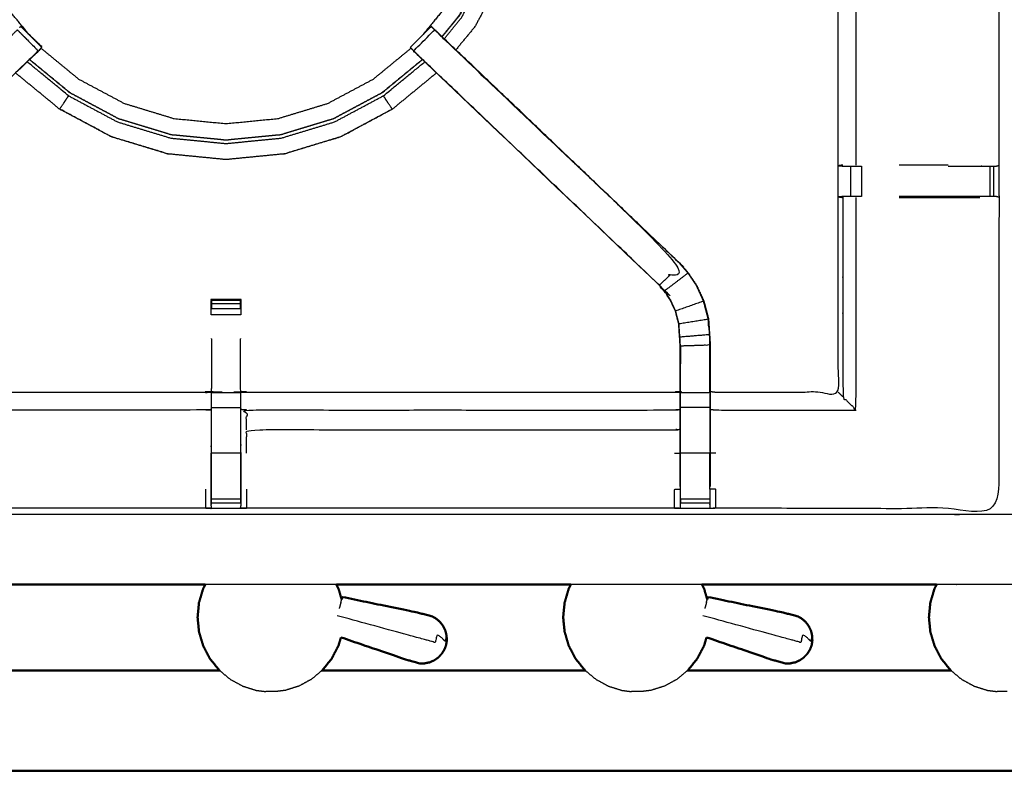
# Model space of a CAD drawing. Units: millimetres. Extents: x -3 to 195, y 0 to 190.
# Drawn here: x 14 to 35, y 124 to 140 of the extents above; entities that cross this region are included whole.
import ezdxf

# ---------------------------------------------------------------- set-up
doc = ezdxf.new("R2010")
doc.units = ezdxf.units.MM
doc.header["$MEASUREMENT"] = 0
doc.layers.add('PROIEZIONI 2D$Visible$Curves', color=7, linetype='Continuous', true_color=0x000000)
doc.layers.add('PROIEZIONI 2D$Visible$SceneSilhouetteCurves', color=7, linetype='Continuous', lineweight=50, true_color=0x000000)

msp = doc.modelspace()

# ---------------------------------------------------------------- linework, layer by layer
at = {"layer": 'PROIEZIONI 2D$Visible$Curves', "color": 18, "true_color": 0x000000}
for points, knots in [([(6.824, 127.677), (3.512, 127.677), (0.2, 127.677), (0.156, 127.683), (0.113, 127.689), (0.081, 127.708), (0.05, 127.727), (0.031, 127.758), (0.013, 127.789), (0.006, 127.833), (0, 127.877), (0, 157.638), (0, 187.4), (0.006, 187.443), (0.013, 187.487), (0.031, 187.518), (0.05, 187.55), (0.081, 187.568), (0.113, 187.587), (0.156, 187.593), (0.2, 187.6), (16.931, 187.6), (33.663, 187.6), (35.468, 187.6), (37.273, 187.6), (50.079, 187.6), (62.886, 187.6), (65.112, 187.6), (67.338, 187.6)], [30.802045, 30.802045, 30.802045, 31, 31, 32, 32, 33, 33, 34, 34, 35, 35, 36, 36, 37, 37, 38, 38, 39, 39, 40, 40, 41, 41, 42, 42, 43, 43, 44, 44, 44]), ([(17.816, 127.677), (17.793, 127.634), (17.771, 127.592), (17.726, 127.442), (17.682, 127.293), (17.667, 127.138), (17.652, 126.982), (17.667, 126.827), (17.682, 126.672), (17.726, 126.522), (17.771, 126.373), (17.843, 126.235), (17.915, 126.098), (18.012, 125.977), (18.11, 125.856), (18.116, 125.851), (18.123, 125.845)], [4.690093, 4.690093, 4.690093, 5, 5, 6, 6, 7, 7, 8, 8, 9, 9, 10, 10, 11, 11, 11.055051, 11.055051, 11.055051]), ([(20.612, 127.677), (20.635, 127.634), (20.657, 127.592), (20.691, 127.477), (20.726, 127.361)], [4.690519, 4.690519, 4.690519, 5, 5, 5.770682, 5.770682, 5.770682]), ([(25.615, 127.677), (25.593, 127.635), (25.57, 127.592), (25.526, 127.442), (25.482, 127.293), (25.466, 127.138), (25.451, 126.982), (25.466, 126.827), (25.482, 126.672), (25.526, 126.522), (25.57, 126.373), (25.643, 126.235), (25.715, 126.098), (25.812, 125.977), (25.909, 125.856), (25.915, 125.851), (25.922, 125.845)], [4.6888, 4.6888, 4.6888, 5, 5, 6, 6, 7, 7, 8, 8, 9, 9, 10, 10, 11, 11, 11.055051, 11.055051, 11.055051]), ([(28.412, 127.677), (28.434, 127.634), (28.457, 127.592), (28.491, 127.476), (28.525, 127.361)], [4.690519, 4.690519, 4.690519, 5, 5, 5.77185, 5.77185, 5.77185]), ([(33.418, 127.677), (33.395, 127.635), (33.373, 127.592), (33.328, 127.442), (33.284, 127.293), (33.269, 127.138), (33.254, 126.982), (33.269, 126.827), (33.284, 126.672), (33.328, 126.522), (33.373, 126.373), (33.445, 126.235), (33.517, 126.098), (33.614, 125.977), (33.711, 125.856), (33.718, 125.851), (33.724, 125.845)], [4.688603, 4.688603, 4.688603, 5, 5, 6, 6, 7, 7, 8, 8, 9, 9, 10, 10, 11, 11, 11.055051, 11.055051, 11.055051]), ([(22.968, 126.486), (22.966, 126.537), (22.964, 126.587), (22.952, 126.638), (22.94, 126.689), (22.918, 126.737), (22.896, 126.784), (22.865, 126.827), (22.834, 126.869), (22.796, 126.905), (22.757, 126.941), (22.712, 126.969), (22.667, 126.997), (22.51, 127.038), (22.353, 127.079), (21.546, 127.246), (20.74, 127.413)], [-3, -3, -3, -2, -2, -1, -1, 0, 0, 1, 1, 2, 2, 3, 3, 4, 4, 5, 5, 5]), ([(30.767, 126.486), (30.765, 126.537), (30.763, 126.587), (30.751, 126.638), (30.739, 126.689), (30.717, 126.737), (30.695, 126.784), (30.665, 126.827), (30.634, 126.869), (30.595, 126.905), (30.557, 126.941), (30.512, 126.969), (30.467, 126.997), (30.31, 127.038), (30.152, 127.079), (29.346, 127.246), (28.539, 127.413)], [-3, -3, -3, -2, -2, -1, -1, 0, 0, 1, 1, 2, 2, 3, 3, 4, 4, 5, 5, 5]), ([(20.71, 126.552), (20.684, 126.462), (20.657, 126.373), (20.585, 126.235), (20.513, 126.098), (20.416, 125.977), (20.319, 125.856), (20.312, 125.851), (20.306, 125.846)], [8.400656, 8.400656, 8.400656, 9, 9, 10, 10, 11, 11, 11.05484, 11.05484, 11.05484]), ([(20.71, 126.552), (21.396, 126.318), (22.081, 126.083), (22.237, 126.039), (22.394, 125.994), (22.446, 125.995), (22.499, 125.997), (22.551, 126.008), (22.602, 126.019), (22.65, 126.04), (22.699, 126.061), (22.742, 126.091), (22.785, 126.121), (22.821, 126.159), (22.857, 126.196), (22.884, 126.239), (22.912, 126.282)], [-1.879298, -1.879298, -1.879298, -1, -1, 0, 0, 1, 1, 2, 2, 3, 3, 4, 4, 5, 5, 6, 6, 6]), ([(22.968, 126.486), (22.966, 126.467), (22.964, 126.448), (22.962, 126.442), (22.961, 126.436), (22.956, 126.408), (22.951, 126.381)], [-1, -1, -1, 0, 0, 1, 1, 2, 2, 2]), ([(28.51, 126.552), (28.483, 126.462), (28.457, 126.373), (28.384, 126.235), (28.312, 126.098), (28.215, 125.977), (28.118, 125.856), (28.112, 125.851), (28.105, 125.846)], [8.401096, 8.401096, 8.401096, 9, 9, 10, 10, 11, 11, 11.053851, 11.053851, 11.053851]), ([(28.51, 126.552), (29.195, 126.318), (29.88, 126.083), (30.037, 126.039), (30.193, 125.994), (30.246, 125.995), (30.299, 125.997), (30.35, 126.008), (30.402, 126.019), (30.45, 126.04), (30.498, 126.061), (30.541, 126.091), (30.584, 126.121), (30.62, 126.159), (30.656, 126.196), (30.684, 126.239), (30.711, 126.282)], [-1.879326, -1.879326, -1.879326, -1, -1, 0, 0, 1, 1, 2, 2, 3, 3, 4, 4, 5, 5, 6, 6, 6]), ([(30.767, 126.486), (30.765, 126.467), (30.763, 126.448), (30.762, 126.442), (30.761, 126.436), (30.756, 126.408), (30.751, 126.381)], [-1, -1, -1, 0, 0, 1, 1, 2, 2, 2]), ([(22.951, 126.381), (22.942, 126.354), (22.932, 126.328), (22.93, 126.322), (22.928, 126.317), (22.92, 126.299), (22.912, 126.282)], [2, 2, 2, 3, 3, 4, 4, 5, 5, 5]), ([(30.751, 126.381), (30.741, 126.354), (30.731, 126.328), (30.729, 126.322), (30.727, 126.317), (30.719, 126.299), (30.711, 126.282)], [2, 2, 2, 3, 3, 4, 4, 5, 5, 5]), ([(18.123, 125.845), (14.133, 125.845), (10.144, 125.845), (9.525, 125.846), (8.906, 125.847), (8.905, 125.85), (8.903, 125.854)], [5.119062, 5.119062, 5.119062, 6, 6, 7, 7, 8, 8, 8]), ([(33.724, 125.845), (30.991, 125.845), (28.258, 125.845), (28.182, 125.845), (28.105, 125.845)], [3.3964878, 3.3964878, 3.3964878, 4, 4, 4.016907, 4.016907, 4.016907]), ([(47.613, 123.693), (47.611, 123.696), (47.61, 123.699), (46.991, 123.7), (46.373, 123.701), (41.844, 123.701), (37.315, 123.701), (32.787, 123.701), (28.258, 123.701), (23.73, 123.701), (19.201, 123.701), (14.672, 123.701), (10.144, 123.701), (9.525, 123.7), (8.906, 123.699), (8.905, 123.696), (8.903, 123.693)], [0, 0, 0, 1, 1, 2, 2, 3, 3, 4, 4, 5, 5, 6, 6, 7, 7, 8, 8, 8])]:
    msp.add_open_spline(points, degree=2, knots=knots, dxfattribs=at)
at = {"layer": 'PROIEZIONI 2D$Visible$Curves', "color": 18, "lineweight": -3, "true_color": 0x000000}
for points, knots in [([(67.338, 185.657), (67.338, 185.657), (67.338, 185.657), (65.112, 185.657), (62.886, 185.657), (50.079, 185.657), (37.273, 185.657), (35.468, 185.657), (33.663, 185.657), (17.581, 185.657), (1.5, 185.657), (1.5, 157.417), (1.5, 129.177), (17.581, 129.177), (33.663, 129.177), (35.468, 129.177), (37.273, 129.177), (50.079, 129.177), (62.886, 129.177), (65.112, 129.177), (67.338, 129.177), (82.974, 129.177), (98.61, 129.177), (98.61, 157.417), (98.61, 185.657), (82.974, 185.657), (67.338, 185.657)], [-5.001721, -5.001721, -5.001721, -5, -5, -4, -4, -3, -3, -2, -2, -1, -1, 0, 0, 1, 1, 2, 2, 3, 3, 4, 4, 5, 5, 6, 6, 7, 7, 7]), ([(34.749, 135.944), (34.748, 132.621), (34.746, 129.297), (31.728, 129.303), (28.71, 129.308), (28.646, 129.305), (28.582, 129.303), (28.268, 129.303), (27.954, 129.303), (27.89, 129.305), (27.827, 129.308), (23.261, 129.308), (18.696, 129.308), (18.633, 129.305), (18.57, 129.302), (18.258, 129.302), (17.946, 129.302), (17.883, 129.305), (17.82, 129.308), (13.255, 129.308), (8.689, 129.308), (8.626, 129.305), (8.562, 129.302), (8.248, 129.302), (7.934, 129.302), (7.87, 129.305), (7.806, 129.308), (4.783, 129.303), (1.759, 129.297), (1.757, 132.621), (1.756, 135.944), (1.757, 136.285), (1.759, 136.625), (1.759, 139.736), (1.759, 142.846), (1.757, 142.911), (1.755, 142.976), (1.755, 143.29), (1.755, 143.605), (1.757, 143.671), (1.759, 143.737), (1.759, 146.844), (1.759, 149.95), (1.757, 150.291), (1.756, 150.632), (1.757, 153.955), (1.759, 157.278), (4.783, 157.273), (7.806, 157.268), (7.87, 157.27), (7.934, 157.273), (8.248, 157.273), (8.562, 157.273), (8.626, 157.27), (8.689, 157.268), (13.255, 157.268), (17.82, 157.268), (17.883, 157.271), (17.946, 157.273), (18.258, 157.273), (18.57, 157.273), (18.633, 157.271), (18.696, 157.268), (23.261, 157.268), (27.827, 157.268), (27.89, 157.27), (27.954, 157.273), (28.268, 157.273), (28.582, 157.273), (28.646, 157.27), (28.71, 157.268), (31.728, 157.273), (34.746, 157.278), (34.748, 153.955), (34.749, 150.632), (34.748, 150.291), (34.746, 149.95), (34.746, 146.844), (34.746, 143.737), (34.748, 143.673), (34.75, 143.608), (34.75, 143.293), (34.75, 142.979), (34.748, 142.913), (34.746, 142.846), (34.746, 139.736), (34.746, 136.626)], [23, 23, 23, 24, 24, 25, 25, 26, 26, 27, 27, 28, 28, 29, 29, 30, 30, 31, 31, 32, 32, 33, 33, 34, 34, 35, 35, 36, 36, 37, 37, 38, 38, 39, 39, 40, 40, 41, 41, 42, 42, 43, 43, 44, 44, 45, 45, 46, 46, 47, 47, 48, 48, 49, 49, 50, 50, 51, 51, 52, 52, 53, 53, 54, 54, 55, 55, 56, 56, 57, 57, 58, 58, 59, 59, 60, 60, 61, 61, 62, 62, 63, 63, 64, 64, 65, 65, 65.99999, 65.99999, 65.99999]), ([(14.039, 139.438), (13.8, 139.728), (13.562, 140.018), (13.301, 140.507), (13.04, 140.995), (12.879, 141.525), (12.719, 142.054), (12.665, 142.605), (12.61, 143.156), (12.665, 143.707), (12.719, 144.258), (12.879, 144.788), (13.04, 145.317), (13.301, 145.806), (13.562, 146.294), (13.913, 146.722), (14.265, 147.15), (14.692, 147.501), (15.12, 147.852), (15.608, 148.113), (16.097, 148.374), (16.627, 148.535), (17.156, 148.696), (17.707, 148.75), (18.258, 148.804), (18.809, 148.75), (19.36, 148.696), (19.89, 148.535), (20.419, 148.374), (20.908, 148.113), (21.396, 147.852), (21.824, 147.501), (22.252, 147.15), (22.603, 146.722), (22.954, 146.294), (23.215, 145.806), (23.476, 145.317), (23.637, 144.788), (23.797, 144.258), (23.852, 143.707), (23.906, 143.156), (23.852, 142.605), (23.797, 142.054), (23.637, 141.525), (23.476, 140.995), (23.215, 140.507), (22.954, 140.018), (22.701, 139.71), (22.448, 139.402)], [7.321273, 7.321273, 7.321273, 8, 8, 9, 9, 10, 10, 11, 11, 12, 12, 13, 13, 14, 14, 15, 15, 16, 16, 17, 17, 18, 18, 19, 19, 20, 20, 21, 21, 22, 22, 23, 23, 24, 24, 25, 25, 26, 26, 27, 27, 28, 28, 29, 29, 30, 30, 30.720928, 30.720928, 30.720928]), ([(23.021, 147.35), (23.295, 147.017), (23.569, 146.683), (23.864, 146.131), (24.159, 145.579), (24.341, 144.98), (24.523, 144.381), (24.584, 143.758), (24.645, 143.135), (24.584, 142.512), (24.523, 141.889), (24.341, 141.29), (24.159, 140.691), (23.864, 140.138), (23.569, 139.586), (23.366, 139.339), (23.162, 139.091)], [-12.688932, -12.688932, -12.688932, -12, -12, -11, -11, -10, -10, -9, -9, -8, -8, -7, -7, -6, -6, -5.488438, -5.488438, -5.488438]), ([(22.865, 139.376), (23.051, 139.603), (23.237, 139.829), (23.514, 140.347), (23.79, 140.865), (23.961, 141.426), (24.131, 141.988), (24.189, 142.572), (24.246, 143.156), (24.189, 143.74), (24.131, 144.324), (23.961, 144.886), (23.79, 145.448), (23.514, 145.965), (23.237, 146.483), (22.989, 146.785), (22.742, 147.086)], [24.499911, 24.499911, 24.499911, 25, 25, 26, 26, 27, 27, 28, 28, 29, 29, 30, 30, 31, 31, 31.664918, 31.664918, 31.664918]), ([(22.745, 147.091), (22.994, 146.789), (23.242, 146.486), (23.519, 145.968), (23.795, 145.45), (23.966, 144.888), (24.137, 144.326), (24.194, 143.741), (24.252, 143.156), (24.194, 142.572), (24.137, 141.987), (23.966, 141.425), (23.795, 140.863), (23.519, 140.344), (23.242, 139.826), (23.055, 139.598), (22.868, 139.371)], [-5.665626, -5.665626, -5.665626, -5, -5, -4, -4, -3, -3, -2, -2, -1, -1, 0, 0, 1, 1, 1.501764, 1.501764, 1.501764]), ([(22.915, 139.328), (23.099, 139.553), (23.283, 139.777), (23.562, 140.3), (23.841, 140.822), (24.014, 141.389), (24.186, 141.956), (24.244, 142.545), (24.301, 143.135), (24.244, 143.724), (24.186, 144.314), (24.014, 144.881), (23.841, 145.447), (23.562, 145.97), (23.283, 146.493)], [11.509587, 11.509587, 11.509587, 12, 12, 13, 13, 14, 14, 15, 15, 16, 16, 17, 17, 18, 18, 18]), ([(31.319, 136.636), (31.319, 139.741), (31.319, 142.846), (31.31, 142.907), (31.302, 142.967)], [436, 436, 436, 437, 437, 438, 438, 438]), ([(31.7, 136.632), (31.7, 139.739), (31.7, 142.846), (31.692, 142.907), (31.684, 142.967)], [0, 0, 0, 1, 1, 2, 2, 2]), ([(9.012, 134.07), (11.549, 136.488), (14.085, 138.905), (14.131, 138.95), (14.177, 138.995), (14.215, 139.033), (14.252, 139.071), (14.029, 139.294), (13.806, 139.518), (13.768, 139.48), (13.73, 139.442), (13.685, 139.397), (13.641, 139.352), (11.096, 136.926), (8.551, 134.5), (8.782, 134.285), (9.012, 134.07)], [0, 0, 0, 1, 1, 2, 2, 3, 3, 4, 4, 5, 5, 6, 6, 7, 7, 8, 8, 8]), ([(13.857, 139.569), (13.868, 139.58), (13.879, 139.591), (14.103, 139.367), (14.326, 139.144), (14.323, 139.141), (14.32, 139.139)], [72.001229, 72.001229, 72.001229, 73, 73, 74, 74, 74.24418, 74.24418, 74.24418]), ([(14.322, 139.148), (14.324, 139.155), (14.326, 139.162), (14.102, 139.376), (13.879, 139.591)], [283.494198, 283.494198, 283.494198, 284, 284, 285, 285, 285]), ([(22.262, 139.072), (22.237, 139.097), (22.212, 139.122), (22.201, 139.133), (22.19, 139.144), (22.413, 139.367), (22.637, 139.591), (22.648, 139.58), (22.659, 139.569), (22.684, 139.544), (22.708, 139.519)], [179.031373, 179.031373, 179.031373, 180, 180, 181, 181, 182, 182, 183, 183, 183.967647, 183.967647, 183.967647]), ([(22.431, 138.905), (22.385, 138.95), (22.339, 138.995), (22.301, 139.033), (22.263, 139.071), (22.487, 139.294), (22.71, 139.518), (22.748, 139.48), (22.786, 139.442), (22.831, 139.397), (22.875, 139.352), (25.42, 136.926), (27.965, 134.5), (27.734, 134.285), (27.504, 134.07)], [0, 0, 0, 1, 1, 2, 2, 3, 3, 4, 4, 5, 5, 6, 6, 7, 7, 7]), ([(27.97, 134.505), (27.97, 134.505), (27.97, 134.505), (25.387, 136.969), (22.804, 139.432), (22.723, 139.509), (22.642, 139.585)], [230.999995, 230.999995, 230.999995, 231, 231, 232, 232, 233, 233, 233]), ([(14.13, 138.942), (14.13, 138.942), (14.13, 138.942), (11.573, 136.504), (9.017, 134.066), (8.962, 134.003), (8.908, 133.94), (8.843, 133.845), (8.779, 133.749), (8.725, 133.631), (8.671, 133.514), (8.654, 133.447), (8.636, 133.38), (8.618, 133.313), (8.6, 133.246), (8.591, 133.102), (8.582, 132.959), (8.575, 132.863), (8.569, 132.768), (8.569, 132.284), (8.569, 131.801)], [76.999774, 76.999774, 76.999774, 77, 77, 78, 78, 79, 79, 80, 80, 81, 81, 82, 82, 83, 83, 84, 84, 85, 85, 85.967493, 85.967493, 85.967493]), ([(14.13, 138.942), (14.149, 138.959), (14.167, 138.976), (14.243, 139.055), (14.319, 139.134), (14.32, 139.136), (14.32, 139.138)], [281.992951, 281.992951, 281.992951, 282, 282, 283, 283, 283.163551, 283.163551, 283.163551]), ([(22.208, 139.127), (21.802, 138.794), (21.396, 138.46), (20.908, 138.199), (20.419, 137.939), (19.89, 137.778), (19.36, 137.617), (18.809, 137.563), (18.258, 137.509), (17.707, 137.563), (17.156, 137.617), (16.627, 137.778), (16.097, 137.939), (15.608, 138.199), (15.12, 138.46), (14.715, 138.793), (14.311, 139.125)], [-0.948992, -0.948992, -0.948992, 0, 0, 1, 1, 2, 2, 3, 3, 4, 4, 5, 5, 6, 6, 6.946172, 6.946172, 6.946172]), ([(22.386, 138.942), (22.386, 138.942), (22.386, 138.942), (22.325, 139.006), (22.263, 139.071), (22.263, 139.071), (22.263, 139.071)], [177.999978, 177.999978, 177.999978, 178, 178, 179, 179, 179, 179, 179]), ([(22.264, 139.07), (22.307, 139.023), (22.349, 138.976), (22.368, 138.959), (22.386, 138.942)], [236.021065, 236.021065, 236.021065, 237, 237, 237.0070936, 237.0070936, 237.0070936]), ([(22.45, 138.881), (22.019, 138.527), (21.588, 138.172), (21.07, 137.896), (20.552, 137.619), (19.99, 137.448), (19.427, 137.277), (18.843, 137.22), (18.258, 137.163), (17.673, 137.22), (17.089, 137.277), (16.526, 137.448), (15.964, 137.619), (15.446, 137.896), (14.928, 138.172), (14.497, 138.527), (14.066, 138.881)], [2.050293, 2.050293, 2.050293, 3, 3, 4, 4, 5, 5, 6, 6, 7, 7, 8, 8, 9, 9, 9.949596, 9.949596, 9.949596]), ([(14.07, 138.885), (14.5, 138.531), (14.931, 138.177), (15.449, 137.901), (15.966, 137.624), (16.528, 137.454), (17.09, 137.283), (17.674, 137.226), (18.258, 137.168), (18.842, 137.226), (19.426, 137.283), (19.988, 137.454), (20.549, 137.624), (21.067, 137.901), (21.585, 138.177), (22.016, 138.531), (22.446, 138.885)], [16.050535, 16.050535, 16.050535, 17, 17, 18, 18, 19, 19, 20, 20, 21, 21, 22, 22, 23, 23, 23.949494, 23.949494, 23.949494]), ([(27.5, 134.066), (27.502, 134.068), (27.504, 134.07), (24.967, 136.488), (22.431, 138.905), (22.408, 138.924), (22.386, 138.942)], [0, 0, 0, 1, 1, 2, 2, 3, 3, 3]), ([(27.947, 129.774), (27.947, 130.129), (27.947, 130.485), (27.947, 130.729), (27.947, 130.972), (27.947, 131.216), (27.947, 131.46), (27.947, 131.614), (27.947, 131.768), (27.947, 132.268), (27.947, 132.768), (27.941, 132.863), (27.935, 132.959), (27.925, 133.102), (27.916, 133.246), (27.898, 133.313), (27.88, 133.38), (27.862, 133.447), (27.845, 133.514), (27.791, 133.631), (27.737, 133.749), (27.673, 133.845), (27.608, 133.94), (27.554, 134.003), (27.5, 134.066), (24.943, 136.504), (22.387, 138.941)], [165, 165, 165, 166, 166, 167, 167, 168, 168, 169, 169, 170, 170, 171, 171, 172, 172, 173, 173, 174, 174, 175, 175, 176, 176, 177, 177, 177.999822, 177.999822, 177.999822]), ([(17.012, 136.87), (17.012, 136.871), (17.012, 136.871), (17.012, 136.872), (17.012, 136.873), (16.414, 137.054), (15.815, 137.236), (15.263, 137.531), (14.711, 137.826), (14.713, 137.829), (14.715, 137.833), (14.729, 137.853), (14.742, 137.873), (14.773, 137.918), (14.803, 137.964), (14.833, 138.009), (14.864, 138.055), (14.878, 138.076), (14.892, 138.097), (14.896, 138.103), (14.9, 138.11), (14.459, 138.472), (14.017, 138.835)], [0, 0, 0, 1, 1, 2, 2, 3, 3, 4, 4, 5, 5, 6, 6, 7, 7, 8, 8, 9, 9, 10, 10, 10.964281, 10.964281, 10.964281]), ([(19.504, 136.87), (19.504, 136.871), (19.504, 136.871), (19.504, 136.872), (19.504, 136.873), (20.102, 137.054), (20.701, 137.236), (21.253, 137.531), (21.805, 137.826), (21.803, 137.829), (21.801, 137.833), (21.787, 137.853), (21.774, 137.873), (21.744, 137.918), (21.713, 137.964), (21.683, 138.009), (21.652, 138.055), (21.638, 138.076), (21.624, 138.097), (21.62, 138.103), (21.616, 138.11), (22.057, 138.472), (22.499, 138.835)], [0, 0, 0, 1, 1, 2, 2, 3, 3, 4, 4, 5, 5, 6, 6, 7, 7, 8, 8, 9, 9, 10, 10, 10.964252, 10.964252, 10.964252]), ([(22.748, 138.597), (22.277, 138.21), (21.807, 137.824), (21.254, 137.529), (20.702, 137.234), (20.103, 137.052), (19.504, 136.87), (18.881, 136.809), (18.258, 136.748), (17.635, 136.809), (17.012, 136.87), (16.413, 137.052), (15.814, 137.234), (15.262, 137.529), (14.71, 137.824), (14.239, 138.211), (13.768, 138.597)], [-4.972719, -4.972719, -4.972719, -4, -4, -3, -3, -2, -2, -1, -1, 0, 0, 1, 1, 2, 2, 2.972774, 2.972774, 2.972774]), ([(14.9, 138.11), (15.423, 137.83), (15.945, 137.551), (16.512, 137.379), (17.079, 137.207), (17.668, 137.149), (18.258, 137.091), (18.848, 137.149), (19.437, 137.207), (20.004, 137.379), (20.571, 137.551), (21.093, 137.83), (21.616, 138.11)], [0, 0, 0, 1, 1, 2, 2, 3, 3, 4, 4, 5, 5, 6, 6, 6]), ([(28.589, 131.801), (28.649, 131.793), (28.71, 131.785), (30.014, 131.785), (31.319, 131.785), (31.319, 133.859), (31.319, 135.934), (31.319, 136.285), (31.319, 136.636)], [211, 211, 211, 212, 212, 213, 213, 214, 214, 215, 215, 215]), ([(31.419, 136.632), (31.373, 136.625), (31.327, 136.617), (31.403, 136.611), (31.479, 136.605)], [0, 0, 0, 1, 1, 2, 2, 2]), ([(31.48, 136.605), (31.495, 136.605), (31.511, 136.605), (31.546, 136.605), (31.582, 136.605), (31.635, 136.605), (31.688, 136.605), (31.751, 136.605), (31.815, 136.605), (31.815, 136.605), (31.815, 136.605)], [12.005147, 12.005147, 12.005147, 13, 13, 14, 14, 15, 15, 16, 16, 16.000717, 16.000717, 16.000717]), ([(33.663, 136.605), (34.003, 136.605), (34.342, 136.605), (34.4, 136.605), (34.457, 136.605), (34.507, 136.605), (34.556, 136.605), (34.596, 136.605), (34.635, 136.605), (34.653, 136.605), (34.671, 136.605), (34.709, 136.615), (34.746, 136.625)], [0.605559, 0.605559, 0.605559, 1, 1, 2, 2, 3, 3, 4, 4, 5, 5, 6, 6, 6]), ([(31.477, 135.964), (31.402, 135.958), (31.327, 135.952), (31.373, 135.944), (31.419, 135.937), (31.418, 133.811), (31.418, 131.686), (31.559, 131.545), (31.7, 131.404), (31.7, 133.67), (31.7, 135.937)], [0, 0, 0, 1, 1, 2, 2, 3, 3, 4, 4, 5, 5, 5]), ([(31.814, 135.964), (31.751, 135.964), (31.688, 135.964), (31.635, 135.964), (31.581, 135.964), (31.545, 135.964), (31.509, 135.964), (31.493, 135.964), (31.478, 135.964)], [9.002372, 9.002372, 9.002372, 10, 10, 11, 11, 12, 12, 12.992563, 12.992563, 12.992563]), ([(34.746, 135.945), (34.707, 135.954), (34.669, 135.964), (34.652, 135.964), (34.635, 135.964), (34.596, 135.964), (34.556, 135.964), (34.507, 135.964), (34.457, 135.964), (34.4, 135.964), (34.342, 135.964), (33.481, 135.964), (32.619, 135.964)], [1.033624, 1.033624, 1.033624, 2, 2, 3, 3, 4, 4, 5, 5, 6, 6, 6.999921, 6.999921, 6.999921]), ([(27.97, 134.504), (28.044, 134.417), (28.119, 134.33), (28.209, 134.198), (28.299, 134.065), (28.376, 133.897), (28.452, 133.729), (28.477, 133.634), (28.502, 133.539), (28.527, 133.444), (28.552, 133.348), (28.563, 133.18), (28.575, 133.012), (28.582, 132.9), (28.589, 132.788), (28.589, 132.295), (28.589, 131.801)], [186.003209, 186.003209, 186.003209, 187, 187, 188, 188, 189, 189, 190, 190, 191, 191, 192, 192, 193, 193, 193.968046, 193.968046, 193.968046]), ([(28.446, 133.727), (28.37, 133.894), (28.294, 134.062), (28.204, 134.194), (28.114, 134.326), (27.863, 134.135), (27.613, 133.944)], [0, 0, 0, 1, 1, 2, 2, 3, 3, 3]), ([(27.953, 129.712), (27.953, 130.098), (27.953, 130.485), (27.953, 130.729), (27.953, 130.972), (27.953, 131.216), (27.953, 131.46), (27.953, 131.618), (27.953, 131.776), (27.953, 132.272), (27.953, 132.768), (27.947, 132.864), (27.941, 132.959), (27.931, 133.103), (27.922, 133.247), (27.904, 133.314), (27.886, 133.381), (27.869, 133.448), (27.851, 133.516), (27.797, 133.634), (27.743, 133.752), (27.678, 133.848), (27.613, 133.944), (27.559, 134.007), (27.504, 134.07)], [0, 0, 0, 1, 1, 2, 2, 3, 3, 4, 4, 5, 5, 6, 6, 7, 7, 8, 8, 9, 9, 10, 10, 11, 11, 12, 12, 12]), ([(17.945, 133.434), (17.945, 133.498), (17.945, 133.561), (17.945, 133.614), (17.945, 133.668), (17.945, 133.704), (17.945, 133.74), (17.945, 133.756), (17.945, 133.771), (18.258, 133.771), (18.571, 133.771), (18.571, 133.756), (18.571, 133.74), (18.571, 133.704), (18.571, 133.668), (18.571, 133.614), (18.571, 133.561), (18.571, 133.498), (18.571, 133.435)], [123.003209, 123.003209, 123.003209, 124, 124, 125, 125, 126, 126, 127, 127, 128, 128, 129, 129, 130, 130, 131, 131, 131.996245, 131.996245, 131.996245]), ([(27.922, 133.247), (28.234, 133.297), (28.546, 133.347), (28.521, 133.442), (28.496, 133.537), (28.471, 133.632), (28.446, 133.727), (28.148, 133.621), (27.851, 133.516)], [0, 0, 0, 1, 1, 2, 2, 3, 3, 4, 4, 4]), ([(28.546, 133.347), (28.557, 133.179), (28.568, 133.011), (28.254, 132.985), (27.941, 132.959)], [0, 0, 0, 1, 1, 2, 2, 2]), ([(28.558, 133.173), (28.557, 133.178), (28.556, 133.183), (28.551, 133.261), (28.547, 133.339), (28.547, 133.339), (28.547, 133.339)], [223.866972, 223.866972, 223.866972, 224, 224, 225, 225, 225.025018, 225.025018, 225.025018]), ([(17.945, 132.932), (17.945, 132.931), (17.945, 132.931), (17.946, 132.85), (17.946, 132.769), (17.946, 132.282), (17.945, 131.795)], [262.993789, 262.993789, 262.993789, 263, 263, 264, 264, 265, 265, 265]), ([(18.571, 131.795), (18.57, 132.282), (18.57, 132.769), (18.57, 132.85), (18.571, 132.931), (18.571, 132.931), (18.571, 132.931)], [254, 254, 254, 255, 255, 256, 256, 256.002423, 256.002423, 256.002423]), ([(28.583, 131.776), (28.583, 132.282), (28.583, 132.788), (28.268, 132.778), (27.953, 132.768)], [0, 0, 0, 1, 1, 2, 2, 2]), ([(27.955, 132.766), (27.955, 132.766), (27.955, 132.766), (27.954, 132.576), (27.953, 132.386)], [248.999477, 248.999477, 248.999477, 249, 249, 250, 250, 250]), ([(8.569, 131.801), (8.629, 131.793), (8.689, 131.785), (13.255, 131.785), (17.82, 131.785), (17.88, 131.79), (17.94, 131.795), (17.94, 131.792), (17.94, 131.788), (17.94, 131.741), (17.94, 131.694), (17.94, 131.554), (17.94, 131.413), (17.94, 131.201), (17.94, 130.989), (17.94, 130.737), (17.94, 130.485), (17.94, 130.1), (17.94, 129.715), (17.942, 129.551), (17.945, 129.387)], [103, 103, 103, 104, 104, 105, 105, 106, 106, 107, 107, 108, 108, 109, 109, 110, 110, 111, 111, 112, 112, 112.794783, 112.794783, 112.794783]), ([(18.572, 129.43), (18.574, 129.573), (18.576, 129.715), (18.576, 130.1), (18.576, 130.485), (18.576, 130.737), (18.576, 130.989), (18.576, 131.201), (18.576, 131.413), (18.576, 131.554), (18.576, 131.694), (18.576, 131.741), (18.576, 131.788), (18.576, 131.792), (18.576, 131.795), (18.636, 131.79), (18.696, 131.785), (23.261, 131.785), (27.827, 131.785), (27.887, 131.793), (27.947, 131.801)], [142.310596, 142.310596, 142.310596, 143, 143, 144, 144, 145, 145, 146, 146, 147, 147, 148, 148, 149, 149, 150, 150, 151, 151, 152, 152, 152]), ([(27.953, 131.776), (28.268, 131.776), (28.583, 131.776), (28.583, 131.618), (28.583, 131.46), (28.268, 131.46), (27.953, 131.46)], [0, 0, 0, 1, 1, 2, 2, 3, 3, 3]), ([(28.589, 131.8), (28.589, 131.784), (28.589, 131.768), (28.589, 131.614), (28.589, 131.46), (28.589, 131.216), (28.589, 130.972), (28.589, 130.729), (28.589, 130.485), (28.589, 130.129), (28.589, 129.774)], [193.968947, 193.968947, 193.968947, 194, 194, 195, 195, 196, 196, 197, 197, 198, 198, 198]), ([(31.319, 131.785), (31.323, 131.781), (31.326, 131.778), (31.372, 131.732), (31.418, 131.686)], [0, 0, 0, 1, 1, 2, 2, 2]), ([(17.94, 131.413), (17.88, 131.409), (17.82, 131.404), (13.255, 131.404), (8.689, 131.404), (8.629, 131.411), (8.569, 131.418)], [0, 0, 0, 1, 1, 2, 2, 3, 3, 3]), ([(18.696, 130.982), (18.696, 131.193), (18.696, 131.404), (23.261, 131.404), (27.827, 131.404), (27.887, 131.411), (27.947, 131.418)], [0, 0, 0, 1, 1, 2, 2, 3, 3, 3]), ([(28.583, 131.46), (28.583, 131.216), (28.583, 130.972), (28.583, 130.729), (28.583, 130.485), (28.268, 130.485), (27.953, 130.485)], [0, 0, 0, 1, 1, 2, 2, 3, 3, 3]), ([(28.589, 131.418), (28.649, 131.411), (28.71, 131.404), (30.205, 131.404), (31.7, 131.404)], [0, 0, 0, 1, 1, 2, 2, 2]), ([(18.696, 130.485), (18.696, 130.733), (18.696, 130.982), (23.261, 130.982), (27.827, 130.982), (27.887, 130.988), (27.947, 130.993)], [0, 0, 0, 1, 1, 2, 2, 3, 3, 3]), ([(17.946, 129.302), (17.945, 129.345), (17.945, 129.387), (17.945, 129.403), (17.945, 129.419), (17.945, 129.459), (17.945, 129.499), (17.945, 129.548), (17.945, 129.597), (17.945, 129.655), (17.945, 129.712), (17.945, 130.098), (17.945, 130.485)], [113, 113, 113, 114, 114, 115, 115, 116, 116, 117, 117, 118, 118, 119, 119, 119]), ([(18.571, 130.485), (18.571, 130.485), (18.571, 130.485), (18.571, 130.098), (18.571, 129.712), (18.571, 129.655), (18.571, 129.597), (18.571, 129.548), (18.571, 129.499), (18.571, 129.459), (18.571, 129.419), (18.571, 129.403), (18.571, 129.387), (18.571, 129.345), (18.57, 129.302)], [135.999342, 135.999342, 135.999342, 136, 136, 137, 137, 138, 138, 139, 139, 140, 140, 141, 141, 142, 142, 142]), ([(27.827, 129.308), (27.827, 129.511), (27.827, 129.715), (27.887, 129.715), (27.947, 129.715)], [0, 0, 0, 1, 1, 2, 2, 2]), ([(27.954, 129.303), (27.954, 129.345), (27.953, 129.388), (27.953, 129.403), (27.953, 129.419), (27.953, 129.459), (27.953, 129.499), (27.953, 129.548), (27.953, 129.597), (27.953, 129.655), (27.953, 129.712), (27.953, 129.712), (27.953, 129.712)], [159, 159, 159, 160, 160, 161, 161, 162, 162, 163, 163, 164, 164, 164.00647, 164.00647, 164.00647]), ([(28.583, 129.712), (28.583, 129.655), (28.583, 129.597), (28.583, 129.548), (28.583, 129.499), (28.583, 129.459), (28.583, 129.419), (28.583, 129.403), (28.583, 129.388), (28.582, 129.345), (28.582, 129.303)], [199.000908, 199.000908, 199.000908, 200, 200, 201, 201, 202, 202, 203, 203, 204, 204, 204]), ([(28.71, 129.308), (28.71, 129.511), (28.71, 129.715), (28.649, 129.715), (28.589, 129.715)], [0, 0, 0, 1, 1, 2, 2, 2]), ([(36.214, 127.677), (34.938, 127.677), (33.663, 127.677), (33.54, 127.677), (33.417, 127.677)], [29.2933077, 29.2933077, 29.2933077, 30, 30, 30.0073339, 30.0073339, 30.0073339]), ([(22.968, 126.486), (22.966, 126.482), (22.965, 126.478), (22.962, 126.525), (22.96, 126.573), (22.954, 126.551), (22.948, 126.53), (22.939, 126.498), (22.931, 126.467), (22.911, 126.49), (22.892, 126.514), (22.863, 126.537), (22.835, 126.561), (22.799, 126.584), (22.763, 126.607), (22.741, 126.526), (22.718, 126.444), (22.673, 126.457), (22.628, 126.469), (22.579, 126.482), (22.53, 126.496), (22.374, 126.538), (22.217, 126.581), (21.424, 126.798), (20.631, 127.014)], [12, 12, 12, 13, 13, 14, 14, 15, 15, 16, 16, 17, 17, 18, 18, 19, 19, 20, 20, 21, 21, 22, 22, 23, 23, 24, 24, 24]), ([(30.767, 126.486), (30.766, 126.482), (30.765, 126.478), (30.762, 126.525), (30.759, 126.573), (30.753, 126.551), (30.747, 126.53), (30.739, 126.498), (30.73, 126.467), (30.711, 126.49), (30.691, 126.514), (30.663, 126.537), (30.635, 126.561), (30.598, 126.584), (30.562, 126.607), (30.54, 126.526), (30.518, 126.444), (30.473, 126.457), (30.428, 126.469), (30.379, 126.482), (30.33, 126.496), (30.173, 126.538), (30.016, 126.581), (29.223, 126.798), (28.43, 127.014)], [12, 12, 12, 13, 13, 14, 14, 15, 15, 16, 16, 17, 17, 18, 18, 19, 19, 20, 20, 21, 21, 22, 22, 23, 23, 24, 24, 24]), ([(18.123, 125.845), (18.234, 125.752), (18.346, 125.658), (18.481, 125.585), (18.616, 125.511), (18.76, 125.466), (18.903, 125.421), (19.005, 125.408), (19.107, 125.395)], [11.055051, 11.055051, 11.055051, 12, 12, 13, 13, 14, 14, 15, 15, 15]), ([(20.306, 125.846), (20.194, 125.752), (20.082, 125.658), (19.947, 125.585), (19.812, 125.511), (19.668, 125.466), (19.525, 125.421), (19.423, 125.408), (19.321, 125.395)], [11.05484, 11.05484, 11.05484, 12, 12, 13, 13, 14, 14, 15, 15, 15]), ([(25.922, 125.845), (26.034, 125.752), (26.146, 125.658), (26.281, 125.585), (26.416, 125.511), (26.559, 125.466), (26.703, 125.421), (26.804, 125.408), (26.906, 125.395)], [11.055051, 11.055051, 11.055051, 12, 12, 13, 13, 14, 14, 15, 15, 15]), ([(28.105, 125.846), (27.993, 125.752), (27.881, 125.658), (27.746, 125.585), (27.611, 125.511), (27.468, 125.466), (27.324, 125.421), (27.222, 125.408), (27.12, 125.395)], [11.053851, 11.053851, 11.053851, 12, 12, 13, 13, 14, 14, 15, 15, 15]), ([(33.724, 125.845), (33.836, 125.752), (33.948, 125.658), (34.083, 125.585), (34.218, 125.511), (34.361, 125.466), (34.505, 125.421), (34.607, 125.408), (34.709, 125.395)], [11.055051, 11.055051, 11.055051, 12, 12, 13, 13, 14, 14, 15, 15, 15]), ([(19.321, 125.395), (19.317, 125.395), (19.313, 125.395), (19.301, 125.395), (19.29, 125.395), (19.272, 125.395), (19.255, 125.395), (19.235, 125.395), (19.214, 125.395), (19.194, 125.395), (19.173, 125.395), (19.156, 125.395), (19.138, 125.395), (19.127, 125.395), (19.115, 125.395), (19.111, 125.395), (19.107, 125.395)], [6, 6, 6, 7, 7, 8, 8, 9, 9, 10, 10, 11, 11, 12, 12, 13, 13, 14, 14, 14]), ([(27.12, 125.395), (27.116, 125.395), (27.112, 125.395), (27.101, 125.395), (27.089, 125.395), (27.072, 125.395), (27.054, 125.395), (27.034, 125.395), (27.014, 125.395), (26.993, 125.395), (26.973, 125.395), (26.955, 125.395), (26.938, 125.395), (26.926, 125.395), (26.915, 125.395), (26.91, 125.395), (26.906, 125.395)], [6, 6, 6, 7, 7, 8, 8, 9, 9, 10, 10, 11, 11, 12, 12, 13, 13, 14, 14, 14]), ([(34.923, 125.395), (34.919, 125.395), (34.915, 125.395), (34.903, 125.395), (34.892, 125.395), (34.874, 125.395), (34.857, 125.395), (34.836, 125.395), (34.816, 125.395), (34.795, 125.395), (34.775, 125.395), (34.757, 125.395), (34.74, 125.395), (34.728, 125.395), (34.717, 125.395), (34.713, 125.395), (34.709, 125.395)], [6, 6, 6, 7, 7, 8, 8, 9, 9, 10, 10, 11, 11, 12, 12, 13, 13, 14, 14, 14])]:
    msp.add_open_spline(points, degree=2, knots=knots, dxfattribs=at)
for points in [[(22.864, 139.374), (25.417, 136.94), (27.97, 134.505)], [(23.162, 139.091), (23.162, 139.091), (23.162, 139.09)], [(31.582, 136.605), (31.582, 136.285), (31.581, 135.964)], [(31.815, 136.605), (31.815, 136.285), (31.815, 135.964)], [(33.663, 136.632), (33.141, 136.632), (32.619, 136.632)], [(34.556, 136.605), (34.556, 136.285), (34.556, 135.964)], [(34.635, 136.605), (34.635, 136.285), (34.635, 135.964)], [(34.746, 136.625), (34.748, 136.284), (34.749, 135.944)], [(32.619, 135.937), (33.479, 135.937), (34.339, 135.937)], [(27.97, 134.505), (27.967, 134.502), (27.965, 134.5)], [(28.114, 134.326), (28.039, 134.413), (27.965, 134.5)], [(18.571, 133.74), (18.258, 133.74), (17.945, 133.74)], [(18.571, 133.668), (18.258, 133.668), (17.945, 133.668)], [(17.946, 133.771), (17.946, 133.666), (17.946, 133.561)], [(18.57, 133.561), (18.57, 133.65), (18.57, 133.74)], [(18.571, 133.561), (18.258, 133.561), (17.945, 133.561)], [(18.571, 133.434), (18.258, 133.434), (17.945, 133.434)], [(28.568, 133.011), (28.575, 132.9), (28.583, 132.788)], [(28.58, 132.788), (28.579, 132.831), (28.577, 132.873)], [(28.583, 132.386), (28.582, 132.582), (28.581, 132.778)], [(17.82, 131.778), (17.88, 131.783), (17.94, 131.788)], [(18.571, 131.768), (18.258, 131.768), (17.945, 131.768)], [(18.571, 131.452), (18.258, 131.452), (17.945, 131.452)], [(18.696, 131.404), (18.636, 131.409), (18.576, 131.413)], [(18.571, 130.485), (18.258, 130.485), (17.945, 130.485)], [(27.827, 130.485), (27.887, 130.485), (27.947, 130.485)], [(28.589, 130.485), (28.586, 130.485), (28.583, 130.485)], [(28.583, 129.712), (28.583, 130.098), (28.583, 130.485)], [(28.71, 130.485), (28.649, 130.485), (28.589, 130.485)], [(17.82, 129.715), (17.82, 129.511), (17.82, 129.308)], [(18.696, 129.715), (18.696, 129.511), (18.696, 129.308)], [(27.947, 129.715), (27.95, 129.572), (27.952, 129.429)], [(28.584, 129.429), (28.587, 129.572), (28.589, 129.715)], [(18.571, 129.499), (18.258, 129.499), (17.945, 129.499)], [(18.571, 129.419), (18.258, 129.419), (17.945, 129.419)], [(28.583, 129.499), (28.268, 129.499), (27.953, 129.499)], [(28.583, 129.419), (28.268, 129.419), (27.953, 129.419)], [(28.583, 129.388), (28.584, 129.396), (28.584, 129.405)], [(18.571, 129.387), (18.571, 129.387), (18.571, 129.387)], [(27.953, 129.389), (27.953, 129.388), (27.953, 129.388)], [(20.613, 127.677), (19.214, 127.677), (17.816, 127.677)], [(28.412, 127.677), (27.014, 127.677), (25.615, 127.677)], [(20.708, 127.296), (20.69, 127.231), (20.673, 127.167)], [(20.708, 127.296), (20.717, 127.329), (20.726, 127.361)], [(28.507, 127.296), (28.49, 127.231), (28.472, 127.167)], [(28.507, 127.296), (28.516, 127.329), (28.525, 127.361)]]:
    msp.add_open_spline(points, degree=2, dxfattribs=at)
at = {"layer": 'PROIEZIONI 2D$Visible$Curves', "color": 18, "true_color": 0x000000}
for points in [[(17.816, 127.677), (12.744, 127.677), (7.672, 127.677)], [(25.615, 127.677), (23.114, 127.677), (20.613, 127.677)], [(33.417, 127.677), (30.915, 127.677), (28.412, 127.677)], [(20.726, 127.361), (20.729, 127.372), (20.731, 127.382)], [(20.731, 127.382), (20.736, 127.397), (20.74, 127.413)], [(28.525, 127.361), (28.528, 127.372), (28.531, 127.382)], [(28.531, 127.382), (28.535, 127.397), (28.539, 127.413)], [(25.922, 125.845), (23.114, 125.845), (20.305, 125.845)]]:
    msp.add_open_spline(points, degree=2, dxfattribs=at)
at = {"layer": 'PROIEZIONI 2D$Visible$SceneSilhouetteCurves', "color": 18, "true_color": 0x000000}
for points, knots in [([(6.824, 127.677), (3.512, 127.677), (0.2, 127.677), (0.156, 127.683), (0.113, 127.689), (0.081, 127.708), (0.05, 127.727), (0.031, 127.758), (0.013, 127.789), (0.006, 127.833), (0, 127.877), (0, 157.638), (0, 187.4), (0.006, 187.443), (0.013, 187.487), (0.031, 187.518), (0.05, 187.55), (0.081, 187.568), (0.113, 187.587), (0.156, 187.593), (0.2, 187.6), (16.931, 187.6), (33.663, 187.6), (35.468, 187.6), (37.273, 187.6), (50.079, 187.6), (62.886, 187.6), (65.112, 187.6), (67.338, 187.6)], [30.802045, 30.802045, 30.802045, 31, 31, 32, 32, 33, 33, 34, 34, 35, 35, 36, 36, 37, 37, 38, 38, 39, 39, 40, 40, 41, 41, 42, 42, 43, 43, 44, 44, 44]), ([(17.816, 127.677), (17.793, 127.634), (17.771, 127.592), (17.726, 127.442), (17.682, 127.293), (17.667, 127.138), (17.652, 126.982), (17.667, 126.827), (17.682, 126.672), (17.726, 126.522), (17.771, 126.373), (17.843, 126.235), (17.915, 126.098), (18.012, 125.977), (18.11, 125.856), (18.116, 125.851), (18.123, 125.845)], [4.690093, 4.690093, 4.690093, 5, 5, 6, 6, 7, 7, 8, 8, 9, 9, 10, 10, 11, 11, 11.055051, 11.055051, 11.055051]), ([(20.612, 127.677), (20.635, 127.634), (20.657, 127.592), (20.691, 127.477), (20.726, 127.361)], [4.690519, 4.690519, 4.690519, 5, 5, 5.770682, 5.770682, 5.770682]), ([(25.615, 127.677), (25.593, 127.635), (25.57, 127.592), (25.526, 127.442), (25.482, 127.293), (25.466, 127.138), (25.451, 126.982), (25.466, 126.827), (25.482, 126.672), (25.526, 126.522), (25.57, 126.373), (25.643, 126.235), (25.715, 126.098), (25.812, 125.977), (25.909, 125.856), (25.915, 125.851), (25.922, 125.845)], [4.6888, 4.6888, 4.6888, 5, 5, 6, 6, 7, 7, 8, 8, 9, 9, 10, 10, 11, 11, 11.055051, 11.055051, 11.055051]), ([(28.412, 127.677), (28.434, 127.634), (28.457, 127.592), (28.491, 127.476), (28.525, 127.361)], [4.690519, 4.690519, 4.690519, 5, 5, 5.77185, 5.77185, 5.77185]), ([(33.418, 127.677), (33.395, 127.635), (33.373, 127.592), (33.328, 127.442), (33.284, 127.293), (33.269, 127.138), (33.254, 126.982), (33.269, 126.827), (33.284, 126.672), (33.328, 126.522), (33.373, 126.373), (33.445, 126.235), (33.517, 126.098), (33.614, 125.977), (33.711, 125.856), (33.718, 125.851), (33.724, 125.845)], [4.688603, 4.688603, 4.688603, 5, 5, 6, 6, 7, 7, 8, 8, 9, 9, 10, 10, 11, 11, 11.055051, 11.055051, 11.055051]), ([(22.968, 126.486), (22.966, 126.537), (22.964, 126.587), (22.952, 126.638), (22.94, 126.689), (22.918, 126.737), (22.896, 126.784), (22.865, 126.827), (22.834, 126.869), (22.796, 126.905), (22.757, 126.941), (22.712, 126.969), (22.667, 126.997), (22.51, 127.038), (22.353, 127.079), (21.546, 127.246), (20.74, 127.413)], [-3, -3, -3, -2, -2, -1, -1, 0, 0, 1, 1, 2, 2, 3, 3, 4, 4, 5, 5, 5]), ([(30.767, 126.486), (30.765, 126.537), (30.763, 126.587), (30.751, 126.638), (30.739, 126.689), (30.717, 126.737), (30.695, 126.784), (30.665, 126.827), (30.634, 126.869), (30.595, 126.905), (30.557, 126.941), (30.512, 126.969), (30.467, 126.997), (30.31, 127.038), (30.152, 127.079), (29.346, 127.246), (28.539, 127.413)], [-3, -3, -3, -2, -2, -1, -1, 0, 0, 1, 1, 2, 2, 3, 3, 4, 4, 5, 5, 5]), ([(20.71, 126.552), (20.684, 126.462), (20.657, 126.373), (20.585, 126.235), (20.513, 126.098), (20.416, 125.977), (20.319, 125.856), (20.312, 125.851), (20.306, 125.846)], [8.400656, 8.400656, 8.400656, 9, 9, 10, 10, 11, 11, 11.05484, 11.05484, 11.05484]), ([(20.71, 126.552), (21.396, 126.318), (22.081, 126.083), (22.237, 126.039), (22.394, 125.994), (22.446, 125.995), (22.499, 125.997), (22.551, 126.008), (22.602, 126.019), (22.65, 126.04), (22.699, 126.061), (22.742, 126.091), (22.785, 126.121), (22.821, 126.159), (22.857, 126.196), (22.884, 126.239), (22.912, 126.282)], [-1.879298, -1.879298, -1.879298, -1, -1, 0, 0, 1, 1, 2, 2, 3, 3, 4, 4, 5, 5, 6, 6, 6]), ([(22.968, 126.486), (22.966, 126.467), (22.964, 126.448), (22.962, 126.442), (22.961, 126.436), (22.956, 126.408), (22.951, 126.381)], [-1, -1, -1, 0, 0, 1, 1, 2, 2, 2]), ([(28.51, 126.552), (28.483, 126.462), (28.457, 126.373), (28.384, 126.235), (28.312, 126.098), (28.215, 125.977), (28.118, 125.856), (28.112, 125.851), (28.105, 125.846)], [8.401096, 8.401096, 8.401096, 9, 9, 10, 10, 11, 11, 11.053851, 11.053851, 11.053851]), ([(28.51, 126.552), (29.195, 126.318), (29.88, 126.083), (30.037, 126.039), (30.193, 125.994), (30.246, 125.995), (30.299, 125.997), (30.35, 126.008), (30.402, 126.019), (30.45, 126.04), (30.498, 126.061), (30.541, 126.091), (30.584, 126.121), (30.62, 126.159), (30.656, 126.196), (30.684, 126.239), (30.711, 126.282)], [-1.879326, -1.879326, -1.879326, -1, -1, 0, 0, 1, 1, 2, 2, 3, 3, 4, 4, 5, 5, 6, 6, 6]), ([(30.767, 126.486), (30.765, 126.467), (30.763, 126.448), (30.762, 126.442), (30.761, 126.436), (30.756, 126.408), (30.751, 126.381)], [-1, -1, -1, 0, 0, 1, 1, 2, 2, 2]), ([(22.951, 126.381), (22.942, 126.354), (22.932, 126.328), (22.93, 126.322), (22.928, 126.317), (22.92, 126.299), (22.912, 126.282)], [2, 2, 2, 3, 3, 4, 4, 5, 5, 5]), ([(30.751, 126.381), (30.741, 126.354), (30.731, 126.328), (30.729, 126.322), (30.727, 126.317), (30.719, 126.299), (30.711, 126.282)], [2, 2, 2, 3, 3, 4, 4, 5, 5, 5]), ([(18.123, 125.845), (14.133, 125.845), (10.144, 125.845), (9.525, 125.846), (8.906, 125.847), (8.905, 125.85), (8.903, 125.854)], [5.119062, 5.119062, 5.119062, 6, 6, 7, 7, 8, 8, 8]), ([(33.724, 125.845), (30.991, 125.845), (28.258, 125.845), (28.182, 125.845), (28.105, 125.845)], [3.3964878, 3.3964878, 3.3964878, 4, 4, 4.016907, 4.016907, 4.016907]), ([(47.613, 123.693), (47.611, 123.696), (47.61, 123.699), (46.991, 123.7), (46.373, 123.701), (41.844, 123.701), (37.315, 123.701), (32.787, 123.701), (28.258, 123.701), (23.73, 123.701), (19.201, 123.701), (14.672, 123.701), (10.144, 123.701), (9.525, 123.7), (8.906, 123.699), (8.905, 123.696), (8.903, 123.693)], [0, 0, 0, 1, 1, 2, 2, 3, 3, 4, 4, 5, 5, 6, 6, 7, 7, 8, 8, 8])]:
    msp.add_open_spline(points, degree=2, knots=knots, dxfattribs=at)
for points in [[(17.816, 127.677), (12.744, 127.677), (7.672, 127.677)], [(25.615, 127.677), (23.114, 127.677), (20.613, 127.677)], [(33.417, 127.677), (30.915, 127.677), (28.412, 127.677)], [(20.726, 127.361), (20.729, 127.372), (20.731, 127.382)], [(20.731, 127.382), (20.736, 127.397), (20.74, 127.413)], [(28.525, 127.361), (28.528, 127.372), (28.531, 127.382)], [(28.531, 127.382), (28.535, 127.397), (28.539, 127.413)], [(25.922, 125.845), (23.114, 125.845), (20.305, 125.845)]]:
    msp.add_open_spline(points, degree=2, dxfattribs=at)

doc.saveas('drawing.dxf')
